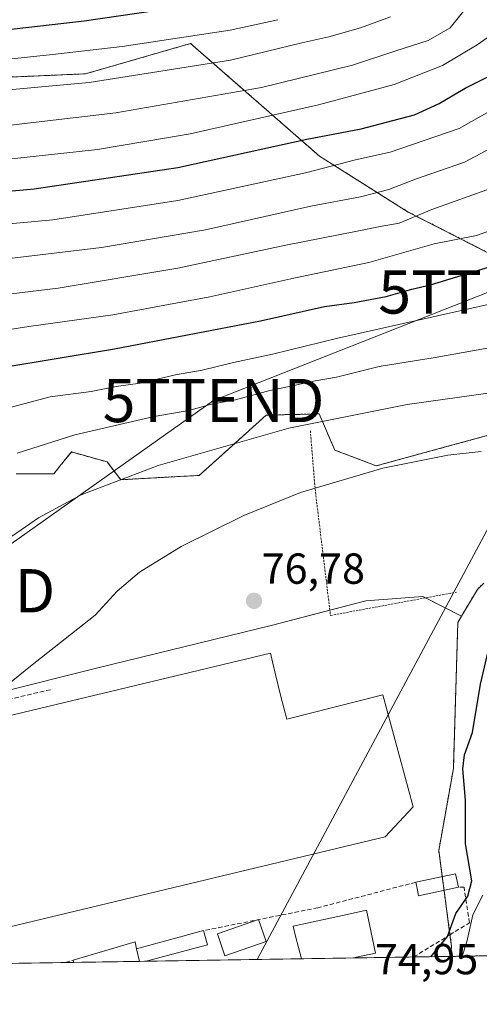
# Model space of a CAD drawing. Units: metres. Extents: x 606525 to 609976, y 4787104 to 4789471.
# Drawn here: x 607175 to 607281, y 4787104 to 4787331 of the extents above; entities that cross this region are included whole.
import ezdxf
from ezdxf.enums import TextEntityAlignment as Align

# ---------------------------------------------------------------- set-up
doc = ezdxf.new("R2010")
doc.units = ezdxf.units.M
doc.header["$MEASUREMENT"] = 0
doc.linetypes.add('TRAZOS', pattern=[0.75, 0.5, -0.25])
doc.linetypes.add('TRAZOSX2', pattern=[1.5, 1, -0.5])
doc.layers.get('0').update_dxf_attribs({"lineweight": 5})
for name, color, linetype, lineweight in [('Alambrada', 19, 'TRAZOS', 0), ('Arbolado forestal', 92, 'TRAZOS', 0), ('Arbolado forestal CxS', 92, 'Continuous', 0), ('Carátula', 7, 'Continuous', 5), ('Comarca CxS', 133, 'Continuous', 0), ('Comunidad Autónoma CxS', 142, 'Continuous', 0), ('Curva de nivel maestra', 36, 'Continuous', 30), ('Curva de nivel normal', 36, 'Continuous', 0), ('Edificación', 1, 'Continuous', 13), ('Edificación Cxs', 1, 'Continuous', 13), ('Edificación industrial', 135, 'Continuous', 13), ('Edificación industrial Cxs', 135, 'Continuous', 13), ('Edificación ligera', 1, 'Continuous', 0), ('Edificación ligera Cxs', 1, 'Continuous', 0), ('Municipio CxS', 142, 'Continuous', 0), ('Muro lineal', 1, 'TRAZOSX2', 13), ('Núcleo urbano', 19, 'Continuous', 0), ('Núcleo urbano CxS', 19, 'Continuous', 0), ('Obra de contención lineal', 1, 'TRAZOSX2', 13), ('Prado', 92, 'Continuous', 0), ('Prado CxS', 92, 'Continuous', 0), ('Provincia CxS', 1, 'Continuous', 0), ('Punto de cota en terreno', 7, 'Continuous', 0), ('Rótulo de punto de cota en terreno', 19, 'Continuous', 0), ('Tendido', 6, 'Continuous', 0), ('Torre de tendido puntual', 7, 'Continuous', 0)]:
    doc.layers.add(name, color=color, linetype=linetype, lineweight=lineweight)
doc.styles.add('Arial', font='txt', dxfattribs={"height": 0.2})

# ---------------------------------------------------------------- blocks, each defined once
blk = doc.blocks.new('*U164')
at = {"layer": 'Arbolado forestal CxS', "color": 92, "linetype": 'Continuous', "lineweight": 0}
for points in [[(606948.49, 4787270.88, 144.29), (606999.04, 4787267.4, 130.35), (607035.64, 4787247.36, 118.03), (607049.58, 4787267.4, 125.74), (607068.75, 4787281.34, 129.72), (607099.64, 4787271.67, 117.21), (607155.11, 4787293.11, 126.34), (607170.71, 4787317.94, 141.89), (607190.04, 4787318.78, 141.16), (607214.28, 4787325.78, 143.78), (607244.05, 4787299.76, 121.83), (607264.56, 4787286.85, 110.61), (607283.09, 4787277.39, 102.15)], [(607297.27, 4787115.32, 58.56), (607274.34, 4787114.95, 72.67), (607274.55, 4787117.24, 73.36), (607271.6, 4787139.42, 76.42), (607274.98, 4787158.33, 75.63), (607275.99, 4787192.1, 76.54), (607276.85, 4787193.56, 76.56), (607280.5, 4787199.72, 76.71), (607281.97, 4787201.12, 76.79)], [(607284.8, 4787235.78, 80.93), (607278.23, 4787233.99, 80.64), (607267.21, 4787230.98, 80.2), (607257.15, 4787228.24, 79.93), (607247.56, 4787231.9, 81.73), (607243.98, 4787240.24, 85.59), (607238.87, 4787240.12, 86.04), (607231.76, 4787239.97, 86.69), (607223.79, 4787232.81, 84.45), (607216.25, 4787226.04, 83), (607206.42, 4787225.5, 83.86), (607198.19, 4787225.04, 84.66), (607194.99, 4787229.15, 86.24), (607186.76, 4787231.44, 88.1), (607184.09, 4787228.16, 87.2), (607182.66, 4787226.41, 86.92), (607173.97, 4787226.41, 88.15)]]:
    blk.add_polyline3d(points, dxfattribs=at)
blk = doc.blocks.new('*U239')
at = {"layer": 'Curva de nivel normal', "color": 36, "linetype": 'Continuous', "lineweight": 0}
blk.add_polyline3d([(607129.246, 4787172.6468, 80), (607129.47, 4787172.84, 80), (607132.43, 4787173.33, 80), (607135.58, 4787170.98, 80), (607139.63, 4787169.16, 80), (607146.69, 4787169.9, 80), (607152.69, 4787172.44, 80), (607155.82, 4787172.95, 80), (607158.52, 4787172.55, 80), (607161.82, 4787174.04, 80), (607165.36, 4787175.08, 80), (607168.1, 4787176.21, 80), (607172, 4787177.66, 80), (607177.29, 4787181.99, 80), (607192.22, 4787193.73, 80), (607197.34, 4787199.31, 80), (607202.48, 4787203.66, 80), (607212.1, 4787209.58, 80), (607226.54, 4787216.8, 80), (607239.69, 4787222.08, 80), (607258.69, 4787227.72, 80), (607273.68, 4787230.73, 80), (607281.35, 4787231.53, 80)], dxfattribs=at)
blk = doc.blocks.new('*U262')
at = {"layer": 'Curva de nivel normal', "color": 36, "linetype": 'Continuous', "lineweight": 0}
blk.add_polyline3d([(607168.86, 4787209.13, 85), (607179.14, 4787216.25, 85), (607189.02, 4787221.58, 85), (607206.78, 4787228.34, 85), (607236.99, 4787236.93, 85), (607264.27, 4787242.44, 85), (607284.64, 4787245.25, 85)], dxfattribs=at)
blk = doc.blocks.new('5PATER')
at = {"layer": 'Carátula', "linetype": 'Continuous', "lineweight": 5}
h = blk.add_hatch(color=250, dxfattribs=at)
edge = h.paths.add_edge_path()
edge.add_ellipse((0, 0.01), major_axis=(-1.33, -1.34), ratio=0.999422, start_angle=0, end_angle=360)
blk = doc.blocks.new('5TTEND')
blk.add_text('5TTEND', height=10).set_placement((0, 0), align=Align.MIDDLE_CENTER)

msp = doc.modelspace()

# ---------------------------------------------------------------- linework, layer by layer
at = {"layer": 'Alambrada', "color": 19, "linetype": 'TRAZOS', "lineweight": 0}
msp.add_polyline3d([(607241.94, 4787236.34, 84.3), (607243.03, 4787222.89, 80.11), (607246.59, 4787193.69, 76.63), (607275.68, 4787199.07, 76.69)], dxfattribs=at)
at = {"layer": 'Arbolado forestal', "color": 92, "linetype": 'TRAZOS', "lineweight": 0}
for points in [[(607283.09, 4787277.39, 102.15), (607264.56, 4787286.85, 110.61), (607244.05, 4787299.76, 121.83), (607214.28, 4787325.78, 143.78), (607190.04, 4787318.78, 141.16), (607170.7, 4787317.94, 141.89), (607155.11, 4787293.11, 126.34), (607099.64, 4787271.67, 117.21), (607068.75, 4787281.34, 129.72), (607049.58, 4787267.4, 125.74), (607035.64, 4787247.36, 118.03), (606999.04, 4787267.4, 130.35), (606948.49, 4787270.88, 144.29), (606918.99, 4787273.3, 148.43), (606893.75, 4787296.29, 160.08), (606872.32, 4787319.37, 170.51), (606859.58, 4787329.03, 174.22), (606851.43, 4787343.72, 184.09), (606845.71, 4787355.95, 192.71), (606845.71, 4787370.64, 202.04), (606846.53, 4787377.16, 206.86), (606852.1, 4787383.32, 213.42), (606853.07, 4787384.39, 213.84), (606853.18, 4787384.51, 213.89)], [(607283.09, 4787277.39, 102.15), (607264.56, 4787286.85, 110.61), (607244.05, 4787299.76, 121.83), (607214.28, 4787325.78, 143.78), (607190.04, 4787318.78, 141.16), (607170.7, 4787317.94, 141.89), (607155.11, 4787293.11, 126.34), (607099.64, 4787271.67, 117.21), (607068.75, 4787281.34, 129.72), (607049.58, 4787267.4, 125.74), (607035.64, 4787247.36, 118.03), (606999.04, 4787267.4, 130.35), (606948.49, 4787270.88, 144.29), (606918.99, 4787273.3, 148.43), (606893.75, 4787296.29, 160.08), (606872.32, 4787319.37, 170.51), (606859.58, 4787329.03, 174.22), (606851.43, 4787343.72, 184.09), (606845.71, 4787355.95, 192.71), (606845.71, 4787370.64, 202.04), (606846.53, 4787377.16, 206.86), (606852.1, 4787383.32, 213.42), (606853.07, 4787384.39, 213.84), (606853.18, 4787384.51, 213.89)], [(607284.8, 4787235.78, 80.93), (607278.23, 4787233.99, 80.64), (607267.21, 4787230.98, 80.2), (607257.15, 4787228.24, 79.93), (607247.56, 4787231.9, 81.73), (607243.98, 4787240.24, 85.59), (607238.87, 4787240.12, 86.04), (607231.76, 4787239.97, 86.69), (607223.79, 4787232.81, 84.45), (607216.25, 4787226.04, 83), (607206.42, 4787225.5, 83.86), (607198.19, 4787225.04, 84.66), (607194.99, 4787229.15, 86.24), (607186.76, 4787231.44, 88.1), (607184.09, 4787228.16, 87.2), (607182.66, 4787226.41, 86.92), (607173.97, 4787226.41, 88.15)], [(607276.85, 4787193.56, 76.56), (607280.5, 4787199.72, 76.71), (607281.97, 4787201.12, 76.79)], [(607274.34, 4787114.95, 72.67), (607274.55, 4787117.24, 73.36), (607274.18, 4787119.96, 74.5), (607272.82, 4787130.21, 76.87), (607272.4, 4787133.39, 76.58), (607271.6, 4787139.42, 76.42), (607274.97, 4787158.33, 75.63), (607275.99, 4787192.1, 76.54), (607276.85, 4787193.56, 76.56)], [(607297.27, 4787115.32, 58.56), (607285.31, 4787115.13, 63.18), (607283.75, 4787115.1, 63.79), (607282.19, 4787115.08, 64.39), (607274.34, 4787114.95, 72.67)]]:
    msp.add_polyline3d(points, dxfattribs=at)
at = {"layer": 'Arbolado forestal CxS', "color": 92, "linetype": 'Continuous', "lineweight": 0}
msp.add_polyline3d([(607283.09, 4787277.39, 102.15), (607264.56, 4787286.85, 110.61), (607244.05, 4787299.76, 121.83), (607214.28, 4787325.78, 143.78), (607190.04, 4787318.78, 141.16), (607170.71, 4787317.94, 141.89), (607155.11, 4787293.11, 126.34), (607099.64, 4787271.67, 117.21), (607068.75, 4787281.34, 129.72), (607049.58, 4787267.4, 125.74), (607035.64, 4787247.36, 118.03), (606999.04, 4787267.4, 130.35), (606948.49, 4787270.88, 144.29)], dxfattribs=at)
at = {"layer": 'Comarca CxS', "color": 133, "linetype": 'Continuous', "lineweight": 0}
msp.add_polyline3d([(609964.03, 4787157.83, 282.26), (606580.32, 4787103.89, 267.27), (606543.9, 4789417.44, 172.06), (609926.5, 4789471.37, 199.55), (609964.03, 4787157.83, 282.26)], close=True, dxfattribs=at)
msp.add_polyline3d([(609964.03, 4787157.83, 282.26), (606580.32, 4787103.89, 267.27), (606543.9, 4789417.44, 172.06), (609926.5, 4789471.37, 199.55), (609964.03, 4787157.83, 282.26)], close=True, dxfattribs=at)
at = {"layer": 'Comunidad Autónoma CxS', "color": 142, "linetype": 'Continuous', "lineweight": 0}
msp.add_polyline3d([(609964.03, 4787157.83, 282.26), (606580.32, 4787103.89, 267.27), (606566.18, 4788002.04, 425.23), (606543.9, 4789417.44, 172.06), (607725.89, 4789436.28, 43.42), (609926.5, 4789471.37, 199.55), (609964.03, 4787157.83, 282.26)], close=True, dxfattribs=at)
msp.add_polyline3d([(609964.03, 4787157.83, 282.26), (606580.32, 4787103.89, 267.27), (606566.18, 4788002.04, 425.23), (606543.9, 4789417.44, 172.06), (607725.89, 4789436.28, 43.42), (609926.5, 4789471.37, 199.55), (609964.03, 4787157.83, 282.26)], close=True, dxfattribs=at)
at = {"layer": 'Curva de nivel maestra', "color": 36, "linetype": 'Continuous', "lineweight": 30}
for points in [[(607135.55, 4787331.49, 150), (607140.82, 4787329.63, 150), (607150.68, 4787328.02, 150), (607166.1, 4787328.31, 150), (607189.69, 4787330.99, 150), (607206.09, 4787333.4, 150)], [(607156.74, 4787290.32, 125), (607178.16, 4787292.2, 125), (607211.3, 4787297.13, 125), (607241.14, 4787303.65, 125), (607253.64, 4787306.09, 125), (607261.02, 4787308.03, 125), (607266.02, 4787309.28, 125), (607271.68, 4787311.9, 125), (607277.68, 4787315.48, 125), (607283.35, 4787318.32, 125)], [(607170.69, 4787250.92, 100), (607196.69, 4787255.28, 100), (607230.4, 4787261.75, 100), (607245.22, 4787265.06, 100), (607252.09, 4787265.98, 100), (607259.42, 4787267.37, 100), (607265.36, 4787269.05, 100), (607269.68, 4787270.08, 100), (607288.59, 4787275.78, 100)], [(607269.76, 4787114.88, 75), (607273.6, 4787119.53, 75), (607275.51, 4787124.87, 75), (607278.33, 4787128.87, 75), (607279.19, 4787132.44, 75), (607277.75, 4787140.92, 75), (607277.75, 4787151.06, 75), (607277.18, 4787158.27, 75), (607277.57, 4787161.51, 75), (607279.42, 4787166.68, 75), (607281.23, 4787177.83, 75), (607283.29, 4787186.68, 75), (607285.96, 4787192.47, 75), (607289.95, 4787198.3, 75), (607294.84, 4787207.3, 75), (607299.28, 4787212.9, 75), (607302.92, 4787217.82, 75), (607308.47, 4787224.69, 75), (607311.3, 4787230.95, 75), (607315.48, 4787239.81, 75), (607319.24, 4787248.11, 75), (607322.65, 4787252.5, 75), (607331.01, 4787258.27, 75), (607336.94, 4787261.28, 75)]]:
    msp.add_polyline3d(points, dxfattribs=at)
at = {"layer": 'Curva de nivel normal', "color": 36, "linetype": 'Continuous', "lineweight": 0}
for points in [[(607115.42, 4787332.96, 145), (607120.03, 4787330.88, 145), (607126.16, 4787327.62, 145), (607131.48, 4787323.49, 145), (607135.69, 4787321.76, 145), (607139.69, 4787321.66, 145), (607146.28, 4787321.06, 145), (607163.44, 4787321.24, 145), (607182.39, 4787323.24, 145), (607198.5, 4787325.05, 145), (607223.4, 4787328.87, 145), (607234.43, 4787331.28, 145)], [(607164.6, 4787314.39, 140), (607190.85, 4787316.77, 140), (607223.48, 4787321.92, 140), (607239.99, 4787325.94, 140), (607246.23, 4787327.3, 140), (607253.55, 4787329.39, 140), (607260.42, 4787331.9, 140)], [(607167.36, 4787306.28, 135), (607197.02, 4787309.76, 135), (607230.69, 4787315.62, 135), (607251.69, 4787320.8, 135), (607261.69, 4787324.08, 135), (607269.18, 4787326.45, 135), (607274.19, 4787329.39, 135), (607277.33, 4787333.25, 135)], [(607165.85, 4787298.36, 130), (607192.81, 4787301.32, 130), (607214.21, 4787304.92, 130), (607243.81, 4787311.61, 130), (607261.26, 4787316.32, 130), (607272.42, 4787320.66, 130), (607280.44, 4787325.49, 130), (607288.14, 4787330.88, 130)], [(607284.28, 4787310.69, 120), (607276.33, 4787306.16, 120), (607260.4, 4787300.71, 120), (607252.34, 4787298.88, 120), (607240.85, 4787295.89, 120), (607211.36, 4787289.49, 120), (607182.48, 4787285.05, 120), (607154.71, 4787282.5, 120)], [(607288.68, 4787304.31, 115), (607277.52, 4787298.38, 115), (607266.19, 4787294.45, 115), (607260.06, 4787292.07, 115), (607253.49, 4787290.34, 115), (607242.02, 4787288.22, 115), (607217.69, 4787282.74, 115), (607193.69, 4787278.66, 115), (607160.14, 4787274.68, 115)], [(607283.74, 4787292.34, 110), (607270.01, 4787287.47, 110), (607262.42, 4787284.28, 110), (607258.03, 4787283.53, 110), (607252.72, 4787282.4, 110), (607236.28, 4787279.22, 110), (607211.34, 4787273.89, 110), (607183.72, 4787269.3, 110), (607158.74, 4787266.25, 110)], [(607156.68, 4787257.26, 105), (607176.94, 4787260.42, 105), (607196.35, 4787263.14, 105), (607218.72, 4787267.31, 105), (607238.13, 4787271.59, 105), (607255.46, 4787275.21, 105), (607270.5, 4787279.5, 105), (607280.28, 4787281.45, 105), (607287.83, 4787284.15, 105)], [(607164.7, 4787239.63, 95), (607181.86, 4787244.18, 95), (607191.29, 4787245.44, 95), (607197.1, 4787246.57, 95), (607202.62, 4787247.37, 95), (607210.83, 4787249.24, 95), (607216.93, 4787250.33, 95), (607224.17, 4787252.08, 95), (607233.17, 4787254, 95), (607248.29, 4787257.69, 95), (607285.41, 4787266.06, 95)], [(607286.7, 4787256.13, 90), (607270.74, 4787253.3, 90), (607257.79, 4787251.16, 90), (607247.98, 4787248.69, 90), (607243.04, 4787247.84, 90), (607237.46, 4787246.62, 90), (607232.55, 4787245.67, 90), (607224.63, 4787243.48, 90), (607219.1, 4787242.49, 90), (607213.84, 4787241.01, 90), (607205.88, 4787239.64, 90), (607187.55, 4787235.4, 90), (607174.21, 4787231.2, 90)], [(607276.97, 4787115, 70), (607278.07, 4787118.29, 70), (607279.46, 4787124.52, 70), (607281.8, 4787129.06, 70)]]:
    msp.add_polyline3d(points, dxfattribs=at)
at = {"layer": 'Edificación', "color": 1, "linetype": 'Continuous', "lineweight": 13}
for points in [[(607239.87, 4787114.4, 84.07), (607238.5, 4787119.61, 84.45), (607237.98, 4787121.96, 84.2), (607251.1, 4787124.81, 84.69), (607254.87, 4787125.63, 83.37), (607257.01, 4787115.72, 80.15), (607253, 4787114.83, 80.36)], [(607231.74, 4787118.4, 84.08), (607222.22, 4787115.08, 83.31), (607220.46, 4787120.13, 86.61), (607229.98, 4787123.45, 83.53)], [(607229.98, 4787123.45, 83.53), (607231.74, 4787118.4, 84.08)], [(607187.19, 4787114.09, 83.98), (607201.48, 4787118.29, 84.5), (607201.82, 4787116.73, 85.61)], [(607202.46, 4787113.81, 86.47), (607201.82, 4787116.73, 85.61)], [(607187.35, 4787113.57, 84.27), (607187.19, 4787114.09, 83.98)], [(607202.46, 4787113.81, 86.47), (607187.35, 4787113.57, 84.27)], [(607202.46, 4787113.81, 86.47), (607187.35, 4787113.57, 84.27)], [(607251.91, 4787114.6, 79.43), (607239.87, 4787114.4, 84.07)], [(607251.91, 4787114.6, 79.43), (607239.87, 4787114.4, 84.07)], [(607253, 4787114.83, 80.36), (607251.91, 4787114.6, 79.43)]]:
    msp.add_polyline3d(points, dxfattribs=at)
at = {"layer": 'Edificación Cxs', "color": 1, "linetype": 'Continuous', "lineweight": 13}
for points in [[(607251.91, 4787114.6, 79.43), (607239.87, 4787114.4, 84.07), (607238.5, 4787119.61, 84.45), (607237.98, 4787121.96, 84.2), (607251.1, 4787124.81, 84.69), (607254.87, 4787125.63, 83.37), (607257.01, 4787115.72, 80.15), (607253, 4787114.83, 80.36), (607251.91, 4787114.6, 79.43)], [(607231.74, 4787118.4, 84.08), (607222.22, 4787115.08, 83.31), (607220.46, 4787120.13, 86.61), (607229.98, 4787123.45, 83.53), (607231.74, 4787118.4, 84.08)], [(607201.82, 4787116.73, 85.61), (607202.46, 4787113.81, 86.47), (607187.35, 4787113.57, 84.27), (607187.19, 4787114.09, 83.98), (607201.48, 4787118.29, 84.5), (607201.82, 4787116.73, 85.61)]]:
    msp.add_polyline3d(points, close=True, dxfattribs=at)
at = {"layer": 'Edificación industrial', "color": 135, "linetype": 'Continuous', "lineweight": 13}
msp.add_polyline3d([(607235.12, 4787175.01, 80.81), (607236.51, 4787169.76, 85.56), (607258.67, 4787175.34, 84.89), (607265.68, 4787149.47, 83.03), (607259.23, 4787142.55, 78.95), (607172.5, 4787121.75, 84.22), (607160.98, 4787167.81, 81.88), (607232.71, 4787184.97, 80.67), (607233.82, 4787180.36, 81.57), (607235.12, 4787175.01, 80.81)], dxfattribs=at)
at = {"layer": 'Edificación industrial Cxs', "color": 135, "linetype": 'Continuous', "lineweight": 13}
msp.add_polyline3d([(607235.12, 4787175.01, 80.81), (607236.51, 4787169.76, 85.56), (607258.67, 4787175.34, 84.89), (607265.68, 4787149.47, 83.03), (607259.23, 4787142.55, 78.95), (607172.5, 4787121.75, 84.22), (607160.98, 4787167.81, 81.88), (607232.71, 4787184.97, 80.67), (607233.82, 4787180.36, 81.57), (607235.12, 4787175.01, 80.81)], close=True, dxfattribs=at)
at = {"layer": 'Edificación ligera', "color": 1, "linetype": 'Continuous', "lineweight": 0}
for points in [[(607266.26, 4787132.07, 83.82), (607275.47, 4787134.05, 80.52), (607276.15, 4787130.93, 85.92)], [(607276.15, 4787130.93, 85.92), (607266.94, 4787128.93, 82.87), (607266.65, 4787130.23, 85.61), (607266.26, 4787132.07, 83.82)], [(607201.82, 4787116.73, 85.61), (607217.27, 4787120.91, 86.64)], [(607217.27, 4787120.91, 86.64), (607218.15, 4787117.66, 85.94), (607203.99, 4787113.83, 86.53)], [(607202.46, 4787113.81, 86.47), (607201.82, 4787116.73, 85.61)], [(607203.99, 4787113.83, 86.53), (607202.46, 4787113.81, 86.47)], [(607203.99, 4787113.83, 86.53), (607202.46, 4787113.81, 86.47)]]:
    msp.add_polyline3d(points, dxfattribs=at)
at = {"layer": 'Edificación ligera Cxs', "color": 1, "linetype": 'Continuous', "lineweight": 0}
for points in [[(607276.15, 4787130.93, 85.92), (607266.94, 4787128.93, 82.87), (607266.65, 4787130.23, 85.61), (607266.26, 4787132.07, 83.82), (607275.47, 4787134.05, 80.52), (607276.15, 4787130.93, 85.92)], [(607202.46, 4787113.81, 86.47), (607201.82, 4787116.73, 85.61), (607217.27, 4787120.91, 86.64), (607218.15, 4787117.66, 85.94), (607203.99, 4787113.83, 86.53), (607202.46, 4787113.81, 86.47)]]:
    msp.add_polyline3d(points, close=True, dxfattribs=at)
at = {"layer": 'Municipio CxS', "color": 142, "linetype": 'Continuous', "lineweight": 0}
msp.add_polyline3d([(608044.24, 4787127.23, 326.68), (606580.32, 4787103.89, 267.27), (606566.18, 4788002.04, 425.23)], dxfattribs=at)
msp.add_polyline3d([(608044.24, 4787127.23, 326.68), (606580.32, 4787103.89, 267.27), (606566.18, 4788002.04, 425.23)], dxfattribs=at)
at = {"layer": 'Muro lineal', "color": 1, "linetype": 'TRAZOSX2', "lineweight": 13}
for points in [[(607266.26, 4787132.07, 83.82), (607243.7, 4787126.19, 82.67), (607217.27, 4787120.91, 86.64)], [(607265.79, 4787114.82, 77.54), (607274.12, 4787119.92, 92.05), (607278.69, 4787122.71, 93.79), (607277.42, 4787130.93, 87.37), (607276.15, 4787130.93, 85.92)], [(607253, 4787114.83, 80.36), (607253.04, 4787114.61, 79.39)]]:
    msp.add_polyline3d(points, dxfattribs=at)
at = {"layer": 'Núcleo urbano', "color": 19, "linetype": 'Continuous', "lineweight": 0}
for points in [[(607276.85, 4787193.56, 76.56), (607268.52, 4787197.75, 76.56), (607267.95, 4787198.03, 76.57), (607254.72, 4787197.04, 76.7), (607246.44, 4787194.88, 76.66), (607233.23, 4787191.42, 76.49), (607192.55, 4787181.5, 77.84), (607170.06, 4787175.88, 79.1), (607159.8, 4787172.57, 79.02), (607143.62, 4787167.79, 78.28), (607136.51, 4787170.46, 79.67), (607126.25, 4787188.5, 83.24), (607126.24, 4787188.53, 83.25)], [(607274.34, 4787114.95, 72.67), (607274.55, 4787117.24, 73.36), (607274.18, 4787119.96, 74.5), (607272.82, 4787130.21, 76.87), (607272.4, 4787133.39, 76.58), (607271.6, 4787139.42, 76.42), (607274.97, 4787158.33, 75.63), (607275.99, 4787192.1, 76.54), (607276.85, 4787193.56, 76.56)], [(607274.34, 4787114.95, 72.67), (607265.79, 4787114.82, 75.86), (607253.04, 4787114.61, 76.62), (607251.91, 4787114.6, 76.6), (607239.87, 4787114.4, 76.91), (607203.99, 4787113.83, 77.96), (607202.46, 4787113.81, 77.85), (607187.35, 4787113.57, 78.52), (607185.42, 4787113.54, 78.32), (607159.1, 4787113.12, 73.89), (607156.67, 4787113.08, 72.58), (607153.42, 4787113.03, 72.4), (607150.22, 4787112.98, 72.06), (607148.78, 4787112.95, 71.74), (607122.66, 4787112.54, 72.01), (607118.79, 4787112.47, 72.78), (607103.29, 4787112.23, 73.88), (607081.06, 4787111.87, 75.16), (607066.57, 4787111.64, 80.09), (607066.16, 4787111.64, 80.18)]]:
    msp.add_polyline3d(points, dxfattribs=at)
at = {"layer": 'Núcleo urbano CxS', "color": 19, "linetype": 'Continuous', "lineweight": 0}
msp.add_polyline3d([(607170.06, 4787175.87, 79.1), (607192.55, 4787181.5, 77.84), (607233.23, 4787191.42, 76.49), (607254.72, 4787197.04, 76.7), (607267.95, 4787198.03, 76.57), (607276.85, 4787193.56, 76.56), (607276.85, 4787193.56, 76.56), (607275.99, 4787192.1, 76.54), (607274.98, 4787158.33, 75.63), (607271.6, 4787139.42, 76.42), (607274.55, 4787117.24, 73.36), (607274.34, 4787114.95, 72.67), (607066.16, 4787111.64, 80.18)], dxfattribs=at)
at = {"layer": 'Obra de contención lineal', "color": 1, "linetype": 'TRAZOSX2', "lineweight": 13}
for points in [[(607181.92, 4787176.55, 83.36), (607139.96, 4787166.74, 80.88), (607145.07, 4787153.31, 77.97)], [(607185.42, 4787113.54, 81.65), (607187.19, 4787114.09, 83.98)]]:
    msp.add_polyline3d(points, dxfattribs=at)
at = {"layer": 'Prado', "color": 92, "linetype": 'Continuous', "lineweight": 0}
for points in [[(607284.8, 4787235.78, 80.93), (607278.23, 4787233.99, 80.64), (607267.21, 4787230.98, 80.2), (607257.15, 4787228.24, 79.93), (607247.56, 4787231.9, 81.73), (607243.98, 4787240.24, 85.59), (607238.87, 4787240.12, 86.04), (607231.76, 4787239.97, 86.69), (607223.79, 4787232.81, 84.45), (607216.25, 4787226.04, 83), (607206.42, 4787225.5, 83.86), (607198.19, 4787225.04, 84.66), (607194.99, 4787229.15, 86.24), (607186.76, 4787231.44, 88.1), (607184.09, 4787228.16, 87.2), (607182.66, 4787226.41, 86.92), (607173.97, 4787226.41, 88.15)], [(607276.85, 4787193.56, 76.56), (607280.5, 4787199.72, 76.71), (607281.97, 4787201.12, 76.79)], [(607276.85, 4787193.56, 76.56), (607268.52, 4787197.75, 76.56), (607267.95, 4787198.03, 76.57), (607254.72, 4787197.04, 76.7), (607246.44, 4787194.88, 76.66), (607233.23, 4787191.42, 76.49), (607192.55, 4787181.5, 77.84), (607170.06, 4787175.88, 79.1), (607159.8, 4787172.57, 79.02), (607143.62, 4787167.79, 78.28), (607136.51, 4787170.46, 79.67), (607126.25, 4787188.5, 83.24), (607126.24, 4787188.53, 83.25)]]:
    msp.add_polyline3d(points, dxfattribs=at)
at = {"layer": 'Prado CxS', "color": 92, "linetype": 'Continuous', "lineweight": 0}
for points in [[(607173.97, 4787226.41, 88.15), (607182.66, 4787226.41, 86.92), (607184.09, 4787228.16, 87.2), (607186.76, 4787231.44, 88.1), (607194.99, 4787229.15, 86.24), (607198.19, 4787225.04, 84.66), (607206.42, 4787225.5, 83.86), (607216.25, 4787226.04, 83), (607223.79, 4787232.81, 84.45), (607231.76, 4787239.97, 86.69), (607238.87, 4787240.12, 86.04), (607243.98, 4787240.24, 85.59), (607247.56, 4787231.9, 81.73), (607257.15, 4787228.24, 79.93), (607267.21, 4787230.98, 80.2), (607278.23, 4787233.99, 80.64), (607284.8, 4787235.78, 80.93)], [(607281.97, 4787201.12, 76.79), (607280.5, 4787199.72, 76.71), (607276.85, 4787193.56, 76.56), (607276.85, 4787193.56, 76.56), (607267.95, 4787198.03, 76.57), (607254.72, 4787197.04, 76.7), (607233.23, 4787191.42, 76.49), (607192.55, 4787181.5, 77.84), (607170.06, 4787175.87, 79.1)]]:
    msp.add_polyline3d(points, dxfattribs=at)
at = {"layer": 'Provincia CxS', "color": 1, "linetype": 'Continuous', "lineweight": 0}
msp.add_polyline3d([(608044.24, 4787127.23, 326.68), (606580.32, 4787103.89, 267.27), (606566.18, 4788002.04, 425.23), (606543.9, 4789417.44, 172.06), (609926.5, 4789471.37, 199.55), (609964.03, 4787157.83, 282.26), (608044.24, 4787127.23, 326.68)], close=True, dxfattribs=at)
msp.add_polyline3d([(608044.24, 4787127.23, 326.68), (606580.32, 4787103.89, 267.27), (606566.18, 4788002.04, 425.23), (606543.9, 4789417.44, 172.06), (609926.5, 4789471.37, 199.55), (609964.03, 4787157.83, 282.26), (608044.24, 4787127.23, 326.68)], close=True, dxfattribs=at)
at = {"layer": 'Tendido', "color": 6, "linetype": 'Continuous', "lineweight": 0}
for points in [[(607033.88, 4787111.12, 89.57), (607086.8, 4787148.09, 81.09), (607157.41, 4787199.39, 84.94), (607219.57, 4787243.33, 90.4), (607283.23, 4787268.41, 96.36), (607418.36, 4787316.55, 93.36), (607523.14, 4787153.73, 92.51), (607521.31, 4787118.89, 104.25)], [(607229.66, 4787114.24, 77.73), (607331.47, 4787304.42, 109.93)]]:
    msp.add_polyline3d(points, dxfattribs=at)

# ---------------------------------------------------------------- block references
at = {"layer": 'Arbolado forestal CxS', "color": 92, "linetype": 'Continuous', "lineweight": 0}
msp.add_blockref('*U164', (0, 0), dxfattribs=at)
at = {"layer": 'Curva de nivel normal', "color": 36, "linetype": 'Continuous', "lineweight": 0}
for name in ['*U262', '*U239']:
    msp.add_blockref(name, (0, 0), dxfattribs=at)
at = {"layer": 'Punto de cota en terreno', "linetype": 'Continuous', "lineweight": 0}
msp.add_blockref('5PATER', (607228.93, 4787197.06, 76.78), dxfattribs=at)
at = {"layer": 'Torre de tendido puntual', "linetype": 'Continuous', "lineweight": 0}
for p in [(607283.23, 4787268.41, 96.66), (607219.57, 4787243.33, 90.3), (607157.41, 4787199.39, 84.95)]:
    msp.add_blockref('5TTEND', p, dxfattribs=at)

# ---------------------------------------------------------------- texts
at = {"layer": 'Rótulo de punto de cota en terreno', "color": 19, "linetype": 'Continuous', "lineweight": 0, "style": 'Arial'}
for s, p in [('76,78', (607230.69, 4787198.82)), ('74,95', (607256.85, 4787108.64))]:
    msp.add_text(s, height=7, dxfattribs=at).set_placement(p, align=Align.BOTTOM_LEFT)

doc.saveas('drawing.dxf')
